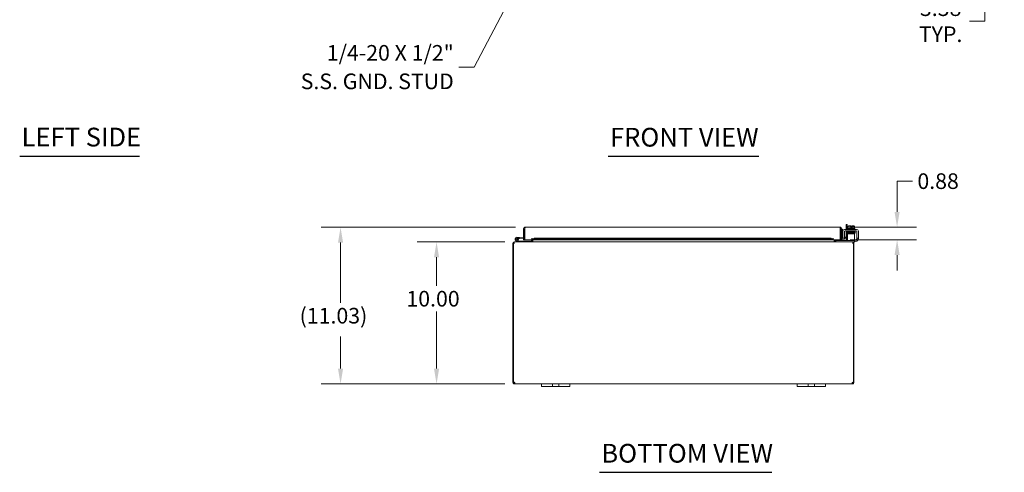
# Model space of a CAD drawing. Units: inches. Extents: x 3 to 182, y 2 to 117.
# Drawn here: x 8 to 78, y 20 to 52 of the extents above; entities that cross this region are included whole.
import ezdxf

# ---------------------------------------------------------------- set-up
doc = ezdxf.new("R2010")
doc.units = ezdxf.units.IN
doc.header["$LTSCALE"] = 11
doc.header["$MEASUREMENT"] = 0
for name, color, linetype, lineweight in [('Dimension (ANSI)', 7, 'Continuous', 5), ('Symbol (ANSI)', 7, 'Continuous', 5), ('Visible (ANSI)', 7, 'Continuous', 5)]:
    doc.layers.add(name, color=color, linetype=linetype, lineweight=lineweight)
doc.styles.add('ROMANS', font='romans.shx')
doc.styles.add('Text Style168', font='tahoma.ttf')
doc.dimstyles.new('Default (ANSI)', dxfattribs={"dimscale": 11, "dimtxt": 0.1, "dimasz": 0.098425, "dimexe": 0.125, "dimexo": 0.0625, "dimgap": 0.031496, "dimtad": 0, "dimtih": 1, "dimtoh": 1, "dimrnd": 1e-08, "dimzin": 0, "dimdsep": 46, "dimtxsty": 'ROMANS', "dimcen": 0.09, "dimdle": 0.393701, "dimclrd": 256, "dimclre": 256, "dimclrt": 256, "dimadec": 0, "dimazin": 0, "dimtfac": 1, "dimtofl": 0, "dimtmove": 0, "dimatfit": 3, "dimfxl": 1, "dimtolj": 1, "dimtzin": 0, "dimlwd": -1, "dimlwe": -1, "dimarcsym": 0})
doc.dimstyles.new('Default (ANSI)$7', dxfattribs={"dimscale": 11, "dimtxt": 0.1, "dimasz": 0.098425, "dimexe": 0.125, "dimexo": 0.0625, "dimgap": 0.031496, "dimtad": 0, "dimtih": 1, "dimtoh": 1, "dimrnd": 1e-08, "dimzin": 0, "dimdsep": 46, "dimtxsty": 'ROMANS', "dimcen": 0.09, "dimdle": 0.393701, "dimclrd": 256, "dimclre": 256, "dimclrt": 256, "dimadec": 0, "dimazin": 0, "dimtfac": 1, "dimtofl": 0, "dimtmove": 0, "dimatfit": 3, "dimfxl": 1, "dimtolj": 1, "dimtzin": 0, "dimlwd": -1, "dimlwe": -1, "dimarcsym": 0})

# ---------------------------------------------------------------- blocks, each defined once
blk = doc.blocks.new('*D12')
at = {"layer": 'Defpoints', "color": 0, "transparency": 16777216}
for p in [(43.149, 36.561), (37.653, 26.561), (43.15, 26.561)]:
    blk.add_point(p, dxfattribs=at)
at = {"layer": 'Dimension (ANSI)', "transparency": 16777216}
for p, q in [((42.461, 36.561), (36.278, 36.561)), ((37.653, 35.478), (37.653, 33.458)), ((37.653, 27.644), (37.653, 31.665)), ((42.462, 26.561), (36.278, 26.561))]:
    blk.add_line(p, q, dxfattribs=at)
for points in [[(37.473, 35.478), (37.834, 35.478), (37.653, 36.561)], [(37.473, 27.644), (37.834, 27.644), (37.653, 26.561)]]:
    blk.add_solid(points, dxfattribs=at)
at = {"layer": 'Dimension (ANSI)', "transparency": 16777216, "insert": (35.532, 33.111), "char_height": 1.1, "attachment_point": 1, "style": 'ROMANS'}
blk.add_mtext('\\A1;10.00', dxfattribs=at)
blk = doc.blocks.new('*D13')
at = {"layer": 'Defpoints', "color": 0, "transparency": 16777216}
for p in [(30.898, 37.595), (43.886, 37.595), (43.15, 26.561)]:
    blk.add_point(p, dxfattribs=at)
at = {"layer": 'Dimension (ANSI)', "transparency": 16777216}
for p, q in [((43.199, 37.595), (29.523, 37.595)), ((30.898, 36.512), (30.898, 32.263)), ((30.898, 27.644), (30.898, 29.893)), ((42.462, 26.561), (29.523, 26.561))]:
    blk.add_line(p, q, dxfattribs=at)
for points in [[(30.718, 36.512), (31.079, 36.512), (30.898, 37.595)], [(30.718, 27.644), (31.079, 27.644), (30.898, 26.561)]]:
    blk.add_solid(points, dxfattribs=at)
at = {"layer": 'Dimension (ANSI)', "transparency": 16777216, "insert": (28.017, 31.916), "char_height": 1.1, "attachment_point": 1, "style": 'ROMANS'}
blk.add_mtext('\\A1;{(}11.03{)}', dxfattribs=at)
blk = doc.blocks.new('*D21')
at = {"layer": 'Defpoints', "color": 0, "transparency": 16777216}
for p in [(67.343, 59.712), (76.237, 59.712), (66.948, 56.337)]:
    blk.add_point(p, dxfattribs=at)
at = {"layer": 'Dimension (ANSI)', "transparency": 16777216}
for p, q in [((76.237, 60.795), (76.237, 61.878)), ((68.031, 59.712), (77.612, 59.712)), ((67.635, 56.337), (77.612, 56.337)), ((76.237, 55.255), (76.237, 52.103)), ((76.237, 52.103), (75.154, 52.103))]:
    blk.add_line(p, q, dxfattribs=at)
for points in [[(76.056, 60.795), (76.417, 60.795), (76.237, 59.712)], [(76.056, 55.255), (76.417, 55.255), (76.237, 56.337)]]:
    blk.add_solid(points, dxfattribs=at)
at = {"layer": 'Dimension (ANSI)', "transparency": 16777216, "insert": (73.131, 52.103), "char_height": 1.1, "attachment_point": 5, "style": 'ROMANS'}
blk.add_mtext('\\A1;3.38{\\PTYP.}', dxfattribs=at)
blk = doc.blocks.new('*D23')
at = {"layer": 'Defpoints', "color": 0, "transparency": 16777216}
for p in [(66.051, 37.595), (70.066, 37.595), (66.071, 36.72)]:
    blk.add_point(p, dxfattribs=at)
at = {"layer": 'Dimension (ANSI)', "transparency": 16777216}
for p, q in [((71.149, 40.841), (70.066, 40.841)), ((70.066, 40.841), (70.066, 39.76)), ((70.066, 38.677), (70.066, 39.76)), ((66.738, 37.595), (71.441, 37.595)), ((66.758, 36.72), (71.441, 36.72)), ((70.066, 35.637), (70.066, 34.554))]:
    blk.add_line(p, q, dxfattribs=at)
for points in [[(69.885, 38.677), (70.246, 38.677), (70.066, 37.595)], [(69.885, 35.637), (70.246, 35.637), (70.066, 36.72)]]:
    blk.add_solid(points, dxfattribs=at)
at = {"layer": 'Dimension (ANSI)', "transparency": 16777216, "insert": (71.495, 41.391), "char_height": 1.1, "attachment_point": 1, "style": 'ROMANS'}
blk.add_mtext('\\A1;0.88', dxfattribs=at)

msp = doc.modelspace()

# ---------------------------------------------------------------- linework, layer by layer
at = {"layer": 'Symbol (ANSI)', "lineweight": 30}
for p, q in [((8.316, 42.597), (16.748, 42.597)), ((49.726, 42.592), (60.338, 42.592)), ((49.117, 20.338), (61.258, 20.338))]:
    msp.add_line(p, q, dxfattribs=at)
at = {"layer": 'Visible (ANSI)'}
for p, q in [((43.855, 37.49), (43.781, 37.49)), ((43.781, 36.72), (43.781, 37.49)), ((43.855, 37.49), (43.855, 36.72)), ((43.866, 36.72), (43.866, 37.49)), ((43.886, 37.595), (66.051, 37.595)), ((66.071, 37.49), (66.071, 36.72)), ((66.082, 37.49), (66.082, 36.72)), ((66.082, 37.49), (66.156, 37.49)), ((66.156, 36.72), (66.156, 37.49)), ((66.23, 37.458), (66.156, 37.458)), ((66.23, 37.458), (66.23, 37.208)), ((66.374, 37.446), (67.218, 37.446)), ((66.548, 37.791), (66.474, 37.791)), ((66.474, 37.446), (66.474, 37.791)), ((66.548, 37.791), (66.548, 37.446)), ((66.581, 37.496), (67.101, 37.496)), ((66.581, 37.496), (66.581, 37.446)), ((66.625, 37.496), (66.625, 37.662)), ((66.679, 37.686), (66.654, 37.686)), ((66.804, 37.686), (66.679, 37.686)), ((66.733, 37.496), (66.733, 37.662)), ((66.804, 37.686), (66.804, 37.683)), ((66.804, 37.585), (66.804, 37.683)), ((66.879, 37.585), (66.804, 37.585)), ((66.879, 37.683), (66.879, 37.686)), ((67.004, 37.686), (66.879, 37.686)), ((66.879, 37.683), (66.879, 37.585)), ((66.95, 37.496), (66.95, 37.662)), ((67.029, 37.686), (67.004, 37.686)), ((67.058, 37.496), (67.058, 37.662)), ((67.101, 37.496), (67.101, 37.446)), ((43.313, 36.886), (43.493, 36.87)), ((43.487, 36.808), (43.416, 36.814)), ((43.493, 36.87), (43.487, 36.808)), ((43.487, 36.808), (43.781, 36.782)), ((43.493, 36.87), (43.781, 36.845)), ((43.855, 37.34), (43.866, 37.339)), ((44.366, 36.795), (44.366, 36.825)), ((44.366, 36.72), (44.366, 36.825)), ((44.366, 36.825), (44.366, 36.825)), ((44.366, 36.825), (44.366, 36.825)), ((44.516, 36.821), (44.366, 36.795)), ((44.366, 36.795), (44.366, 36.722)), ((44.366, 36.722), (44.516, 36.748)), ((44.516, 36.748), (44.516, 36.821)), ((44.516, 36.821), (65.421, 36.821)), ((44.516, 36.748), (65.421, 36.748)), ((65.571, 36.795), (65.421, 36.821)), ((65.421, 36.821), (65.421, 36.748)), ((65.421, 36.748), (65.571, 36.722)), ((65.571, 36.795), (65.571, 36.825)), ((65.571, 36.825), (65.571, 36.825)), ((65.571, 36.825), (65.571, 36.72)), ((65.571, 36.825), (65.571, 36.825)), ((65.571, 36.722), (65.571, 36.795)), ((66.194, 36.795), (66.193, 36.794)), ((66.342, 36.821), (66.194, 36.795)), ((66.194, 36.795), (66.207, 36.722)), ((66.207, 36.722), (66.355, 36.748)), ((66.23, 37.208), (66.23, 36.957)), ((66.249, 36.851), (66.249, 37.321)), ((66.249, 36.821), (66.249, 36.851)), ((66.249, 36.821), (66.353, 36.821)), ((66.355, 36.748), (66.342, 36.821)), ((66.353, 36.851), (66.353, 37.279)), ((66.353, 36.895), (66.542, 36.895)), ((66.353, 36.851), (66.353, 36.821)), ((66.542, 36.821), (66.353, 36.821)), ((66.416, 37.342), (67.177, 37.342)), ((66.474, 36.895), (66.474, 37.342)), ((66.474, 36.698), (66.474, 36.821)), ((66.542, 36.895), (66.576, 36.895)), ((66.576, 36.821), (66.542, 36.821)), ((66.548, 37.342), (66.548, 36.895)), ((66.548, 36.821), (66.548, 36.686)), ((67.076, 37.124), (66.576, 37.124)), ((66.576, 37.062), (66.576, 37.124)), ((66.576, 36.79), (66.576, 37.062)), ((66.576, 36.79), (66.576, 36.665)), ((66.591, 37.342), (66.591, 37.312)), ((66.679, 37.312), (66.591, 37.312)), ((66.716, 37.283), (66.716, 37.283)), ((66.716, 37.254), (66.716, 37.253)), ((66.716, 37.224), (66.716, 37.223)), ((66.716, 37.194), (66.716, 37.193)), ((66.716, 37.164), (66.716, 37.124)), ((66.966, 37.288), (66.966, 37.288)), ((66.966, 37.259), (66.966, 37.258)), ((66.966, 37.229), (66.966, 37.227)), ((66.966, 37.198), (66.966, 37.198)), ((66.966, 37.169), (66.966, 37.124)), ((67.076, 37.124), (67.076, 37.062)), ((67.076, 36.79), (67.076, 37.062)), ((67.076, 36.665), (67.076, 36.79)), ((67.091, 37.342), (67.091, 37.321)), ((67.239, 37.279), (67.239, 36.851)), ((67.239, 36.821), (67.239, 36.851)), ((67.239, 36.821), (67.343, 36.821)), ((67.239, 36.821), (67.239, 36.8)), ((67.343, 37.321), (67.343, 36.851)), ((67.343, 36.851), (67.343, 36.821)), ((43.07, 36.456), (43.033, 36.456)), ((43.033, 36.456), (43.033, 26.691)), ((43.118, 36.456), (43.07, 36.456)), ((43.07, 26.689), (43.07, 36.456)), ((43.149, 36.561), (43.138, 36.561)), ((43.138, 36.554), (43.138, 36.561)), ((43.149, 36.561), (66.916, 36.561)), ((43.423, 36.563), (43.247, 36.649)), ((43.372, 36.657), (43.275, 36.705)), ((43.329, 36.704), (43.392, 36.674)), ((43.372, 36.657), (43.438, 36.625)), ((43.444, 36.624), (44.052, 36.624)), ((43.855, 36.72), (43.781, 36.72)), ((44.366, 36.72), (43.866, 36.72)), ((44.302, 36.624), (44.052, 36.624)), ((44.052, 36.624), (44.052, 36.561)), ((44.302, 36.561), (44.302, 36.624)), ((44.334, 36.592), (44.334, 36.72)), ((44.366, 36.721), (44.366, 36.722)), ((44.366, 36.721), (44.366, 36.72)), ((65.571, 36.72), (44.366, 36.72)), ((44.408, 36.592), (44.408, 36.72)), ((44.419, 36.592), (44.419, 36.72)), ((65.571, 36.722), (65.571, 36.721)), ((65.571, 36.72), (65.571, 36.721)), ((66.071, 36.72), (65.571, 36.72)), ((65.647, 36.592), (65.647, 36.72)), ((65.658, 36.72), (65.658, 36.592)), ((65.732, 36.592), (65.732, 36.72)), ((65.763, 36.665), (65.793, 36.665)), ((65.763, 36.665), (65.763, 36.561)), ((67.046, 36.665), (65.793, 36.665)), ((66.082, 36.72), (66.156, 36.72)), ((66.205, 36.721), (66.207, 36.722)), ((66.927, 36.561), (66.916, 36.561)), ((66.927, 36.554), (66.927, 36.561)), ((67.046, 36.561), (66.927, 36.561)), ((66.996, 36.456), (66.948, 36.456)), ((67.033, 36.456), (66.996, 36.456)), ((66.996, 36.456), (66.996, 26.689)), ((67.033, 26.691), (67.033, 36.456)), ((67.046, 36.665), (67.076, 36.665)), ((67.076, 36.561), (67.046, 36.561)), ((67.076, 36.675), (67.114, 36.675)), ((67.076, 36.561), (67.076, 36.665)), ((67.093, 36.571), (67.076, 36.571)), ((43.033, 26.691), (43.07, 26.691)), ((43.033, 26.666), (43.033, 26.691)), ((43.033, 26.666), (43.083, 26.666)), ((43.078, 26.691), (43.107, 26.691)), ((43.083, 26.666), (43.107, 26.666)), ((43.107, 26.692), (43.107, 26.691)), ((43.107, 26.691), (43.107, 26.666)), ((43.138, 26.611), (43.138, 26.635)), ((43.138, 26.635), (43.15, 26.635)), ((43.138, 26.561), (43.138, 26.611)), ((43.15, 26.561), (43.138, 26.561)), ((43.15, 26.611), (43.15, 26.635)), ((43.15, 26.561), (43.15, 26.611)), ((45.033, 26.561), (43.15, 26.561)), ((45.033, 26.561), (45.283, 26.561)), ((45.033, 26.561), (45.033, 26.381)), ((45.283, 26.381), (45.033, 26.381)), ((45.689, 26.561), (45.283, 26.561)), ((45.283, 26.381), (45.689, 26.381)), ((45.689, 26.561), (45.814, 26.561)), ((45.814, 26.381), (45.689, 26.381)), ((45.814, 26.381), (45.814, 26.561)), ((45.814, 26.561), (46.252, 26.561)), ((46.252, 26.381), (45.814, 26.381)), ((46.252, 26.561), (46.377, 26.561)), ((46.252, 26.561), (46.252, 26.381)), ((46.377, 26.381), (46.252, 26.381)), ((46.783, 26.561), (46.377, 26.561)), ((46.377, 26.381), (46.783, 26.381)), ((46.783, 26.561), (47.033, 26.561)), ((47.033, 26.381), (46.783, 26.381)), ((47.033, 26.381), (47.033, 26.561)), ((63.033, 26.561), (47.033, 26.561)), ((63.033, 26.561), (63.283, 26.561)), ((63.033, 26.561), (63.033, 26.381)), ((63.283, 26.381), (63.033, 26.381)), ((63.689, 26.561), (63.283, 26.561)), ((63.283, 26.381), (63.689, 26.381)), ((63.689, 26.561), (63.814, 26.561)), ((63.814, 26.381), (63.689, 26.381)), ((63.814, 26.381), (63.814, 26.561)), ((63.814, 26.561), (64.252, 26.561)), ((64.252, 26.381), (63.814, 26.381)), ((64.252, 26.561), (64.377, 26.561)), ((64.252, 26.561), (64.252, 26.381)), ((64.377, 26.381), (64.252, 26.381)), ((64.783, 26.561), (64.377, 26.561)), ((64.377, 26.381), (64.783, 26.381)), ((64.783, 26.561), (65.033, 26.561)), ((65.033, 26.381), (64.783, 26.381)), ((65.033, 26.381), (65.033, 26.561)), ((66.915, 26.561), (65.033, 26.561)), ((66.915, 26.611), (66.915, 26.635)), ((66.915, 26.635), (66.927, 26.635)), ((66.915, 26.561), (66.915, 26.611)), ((66.927, 26.561), (66.915, 26.561)), ((66.927, 26.611), (66.927, 26.635)), ((66.927, 26.561), (66.927, 26.611)), ((66.959, 26.691), (66.959, 26.692)), ((66.959, 26.691), (66.987, 26.691)), ((66.959, 26.666), (66.959, 26.691)), ((66.959, 26.666), (66.982, 26.666)), ((66.982, 26.666), (67.033, 26.666)), ((66.996, 26.691), (67.033, 26.691)), ((67.033, 26.691), (67.033, 26.666))]:
    msp.add_line(p, q, dxfattribs=at)
msp.add_circle((43.302, 36.761), 0.06, dxfattribs=at)
for centre, radius, start, end in [((66.374, 37.321), 0.125, 90, 180), ((66.841, 37.42), 0.325, 125.26439, 131.81031), ((66.841, 37.42), 0.265, 98.1301, 114.09484), ((66.841, 37.42), 0.265, 65.90516, 81.8699), ((66.841, 37.42), 0.325, 48.18969, 54.73561), ((67.218, 37.321), 0.125, 0, 90), ((43.302, 36.761), 0.125, 315.50288, 243.88475), ((43.302, 36.761), 0.0625, 294.78758, 243.88168), ((43.855, 36.838), 0.0625, 270, 280.18207), ((66.281, 36.946), 0.125, 180, 255.3711), ((66.187, 36.825), 0.0313, 180, 280), ((66.292, 36.957), 0.0625, 180, 226.4399), ((66.416, 37.279), 0.0625, 90, 180), ((67.177, 37.279), 0.0625, 0, 90), ((43.138, 36.456), 0.0313, 128.23366, 180), ((43.302, 36.761), 0.0625, 243.88168, 294.78758), ((43.302, 36.761), 0.125, 303.88168, 315.50288), ((43.302, 36.761), 0.125, 303.87951, 303.88168), ((43.43, 36.576), 0.015, 243.88475, 270), ((43.444, 36.639), 0.015, 243.88475, 270), ((44.302, 36.592), 0.105, 352.06907, 0), ((65.763, 36.592), 0.105, 180, 187.93093), ((66.187, 36.825), 0.105, 252.72777, 280), ((66.412, 36.698), 0.0625, 328.66775, 0), ((66.423, 36.686), 0.125, 350.32844, 0), ((66.927, 36.456), 0.0313, 0, 51.76634), ((67.093, 36.821), 0.25, 270, 336.42182), ((67.114, 36.8), 0.125, 270, 320.80217), ((43.095, 26.623), 0.07, 38.0474, 111.01957), ((66.971, 26.623), 0.07, 68.98043, 141.9526)]:
    msp.add_arc(centre, radius, start, end, dxfattribs=at)
for centre, major_axis, ratio, start_param, end_param in [((66.679, 37.42), (0, 0.265), 0.5, 0, 0.420534), ((66.679, 37.42), (0, 0.265), 0.5, 5.862651, 6.283185), ((67.004, 37.42), (0, 0.265), 0.5, 0, 0.420534), ((67.004, 37.42), (0, 0.265), 0.5, 5.862651, 6.283185), ((66.63, 37.267), (-0.0005, 0.0145), 0.806882, 6.282122, 6.282477), ((66.63, 37.206), (0.0005, -0.0145), 0.806882, 6.28212, 6.282475), ((66.996, 37.213), (0.0003, -0.0145), 0.590418, 6.282806, 6.282995), ((67.053, 37.162), (-0.0005, -0.0145), 0.806882, 4.120177, 8.545277)]:
    msp.add_ellipse(centre, major_axis=major_axis, ratio=ratio, start_param=start_param, end_param=end_param, dxfattribs=at)
for points in [[(43.781, 37.49), (43.781, 37.498), (43.782, 37.507), (43.784, 37.516)], [(43.866, 37.49), (43.867, 37.498), (43.868, 37.507), (43.869, 37.516)], [(66.156, 37.49), (66.156, 37.498), (66.155, 37.507), (66.153, 37.516)], [(43.15, 26.635), (43.154, 26.635), (43.157, 26.636), (43.159, 26.637)], [(66.906, 26.636), (66.908, 26.636), (66.912, 26.635), (66.915, 26.635)]]:
    msp.add_open_spline(points, degree=3, dxfattribs=at)
for points, knots in [([(43.784, 37.516), (43.791, 37.543), (43.81, 37.567), (43.834, 37.581), (43.85, 37.59), (43.868, 37.595), (43.886, 37.595)], [-0.8395462, -0.8395462, -0.8395462, -0.8395462, -0.3275189, -0.3275189, -0.3275189, 0, 0, 0, 0]), ([(43.869, 37.516), (43.862, 37.511), (43.856, 37.503), (43.855, 37.494), (43.855, 37.492), (43.855, 37.491), (43.855, 37.49)], [0.3652124, 0.3652124, 0.3652124, 0.3652124, 0.9110099, 0.9110099, 0.9110099, 1, 1, 1, 1]), ([(43.869, 37.516), (43.873, 37.543), (43.876, 37.567), (43.88, 37.581), (43.882, 37.59), (43.884, 37.595), (43.886, 37.595)], [-0.8395462, -0.8395462, -0.8395462, -0.8395462, -0.3275189, -0.3275189, -0.3275189, 0, 0, 0, 0]), ([(66.051, 37.595), (66.055, 37.595), (66.06, 37.572), (66.065, 37.538), (66.067, 37.523), (66.069, 37.506), (66.071, 37.49)], [0, 0, 0, 0, 1.095058, 1.095058, 1.095058, 1.570796, 1.570796, 1.570796, 1.570796]), ([(66.153, 37.516), (66.143, 37.553), (66.112, 37.583), (66.074, 37.592), (66.067, 37.594), (66.059, 37.595), (66.051, 37.595)], [0.25204, 0.25204, 0.25204, 0.25204, 1.343757, 1.343757, 1.343757, 1.570796, 1.570796, 1.570796, 1.570796]), ([(66.067, 37.516), (66.075, 37.51), (66.081, 37.502), (66.082, 37.492), (66.082, 37.491), (66.082, 37.49), (66.082, 37.49)], [0.5736743, 0.5736743, 0.5736743, 0.5736743, 1.4834748, 1.4834748, 1.4834748, 1.5707963, 1.5707963, 1.5707963, 1.5707963]), ([(66.577, 37.278), (66.577, 37.278), (66.577, 37.278), (66.576, 37.279), (66.575, 37.279), (66.573, 37.28), (66.573, 37.28), (66.571, 37.281), (66.57, 37.281), (66.568, 37.283), (66.568, 37.284), (66.566, 37.287), (66.566, 37.288), (66.565, 37.291), (66.565, 37.293), (66.565, 37.296), (66.566, 37.297), (66.567, 37.3), (66.568, 37.302), (66.57, 37.304), (66.571, 37.305), (66.572, 37.306), (66.573, 37.306), (66.574, 37.307), (66.575, 37.307), (66.576, 37.307), (66.577, 37.307), (66.579, 37.308), (66.58, 37.308), (66.586, 37.309), (66.593, 37.309), (66.617, 37.31), (66.635, 37.311), (66.678, 37.312), (66.702, 37.312), (66.752, 37.313), (66.779, 37.314), (66.835, 37.315), (66.863, 37.315), (66.918, 37.316), (66.945, 37.317), (66.993, 37.317), (67.016, 37.318), (67.053, 37.319), (67.069, 37.319), (67.085, 37.32), (67.09, 37.32), (67.097, 37.321), (67.099, 37.321), (67.1, 37.321), (67.1, 37.321), (67.1, 37.321)], [1.60901, 1.60901, 1.60901, 1.60901, 1.614567, 1.614567, 1.640835, 1.640835, 1.647957, 1.647957, 1.660739, 1.660739, 1.671402, 1.671402, 1.683354, 1.683354, 1.69613, 1.69613, 1.709025, 1.709025, 1.721871, 1.721871, 1.734096, 1.734096, 1.744858, 1.744858, 1.756969, 1.756969, 1.777862, 1.777862, 1.835751, 1.835751, 2.01048, 2.01048, 2.249906, 2.249906, 2.46355, 2.46355, 2.67625, 2.67625, 2.888557, 2.888557, 3.100648, 3.100648, 3.312507, 3.312507, 3.523906, 3.523906, 3.627575, 3.627575, 3.72842, 3.72842, 3.738357, 3.738357, 3.738357, 3.738357]), ([(66.582, 37.248), (66.581, 37.249), (66.581, 37.249), (66.579, 37.249), (66.578, 37.249), (66.577, 37.249), (66.576, 37.249), (66.574, 37.25), (66.574, 37.25), (66.572, 37.251), (66.572, 37.251), (66.57, 37.252), (66.569, 37.253), (66.567, 37.255), (66.567, 37.256), (66.566, 37.259), (66.565, 37.261), (66.565, 37.264), (66.565, 37.265), (66.566, 37.268), (66.566, 37.27), (66.568, 37.273), (66.569, 37.274), (66.571, 37.275), (66.572, 37.276), (66.573, 37.277), (66.574, 37.277), (66.575, 37.278), (66.576, 37.278), (66.577, 37.278), (66.578, 37.278), (66.581, 37.279), (66.583, 37.279), (66.595, 37.28), (66.61, 37.281), (66.629, 37.281)], [0.5111298, 0.5111298, 0.5111298, 0.5111298, 0.5309226, 0.5309226, 0.5662658, 0.5662658, 0.5928333, 0.5928333, 0.6041978, 0.6041978, 0.6121032, 0.6121032, 0.6235521, 0.6235521, 0.6346362, 0.6346362, 0.6470893, 0.6470893, 0.6600166, 0.6600166, 0.6729775, 0.6729775, 0.6857803, 0.6857803, 0.6974995, 0.6974995, 0.7084164, 0.7084164, 0.7231374, 0.7231374, 0.7532307, 0.7532307, 0.8434161, 0.8434161, 1.0984951, 1.0984951, 1.0984951, 1.0984951]), ([(67.099, 37.262), (67.099, 37.262), (67.099, 37.262), (67.097, 37.262), (67.096, 37.262), (67.09, 37.262), (67.086, 37.261), (67.076, 37.261), (67.069, 37.261), (67.055, 37.26), (67.047, 37.26), (67.028, 37.259), (67.018, 37.259), (66.997, 37.259), (66.985, 37.258), (66.961, 37.258), (66.949, 37.257), (66.923, 37.257), (66.909, 37.257), (66.882, 37.256), (66.868, 37.256), (66.84, 37.255), (66.826, 37.255), (66.799, 37.255), (66.785, 37.254), (66.758, 37.254), (66.745, 37.254), (66.719, 37.253), (66.707, 37.253), (66.684, 37.252), (66.673, 37.252), (66.652, 37.251), (66.643, 37.251), (66.625, 37.251), (66.617, 37.25), (66.604, 37.25), (66.598, 37.25), (66.588, 37.249), (66.584, 37.249), (66.58, 37.248), (66.579, 37.248), (66.577, 37.248), (66.577, 37.248), (66.575, 37.247), (66.574, 37.247), (66.572, 37.246), (66.572, 37.246), (66.57, 37.245), (66.569, 37.244), (66.567, 37.241), (66.566, 37.24), (66.565, 37.236), (66.565, 37.234), (66.565, 37.231), (66.565, 37.229), (66.566, 37.227), (66.567, 37.225), (66.569, 37.223), (66.57, 37.222), (66.571, 37.221), (66.572, 37.221), (66.573, 37.22), (66.574, 37.22), (66.575, 37.219), (66.576, 37.219), (66.578, 37.218), (66.579, 37.218), (66.581, 37.218)], [0.731032, 0.731032, 0.731032, 0.731032, 0.789965, 0.789965, 0.896185, 0.896185, 1.040273, 1.040273, 1.195618, 1.195618, 1.353838, 1.353838, 1.513012, 1.513012, 1.672583, 1.672583, 1.832352, 1.832352, 1.992232, 1.992232, 2.152186, 2.152186, 2.312197, 2.312197, 2.472262, 2.472262, 2.632388, 2.632388, 2.792599, 2.792599, 2.952948, 2.952948, 3.113552, 3.113552, 3.274717, 3.274717, 3.437426, 3.437426, 3.606538, 3.606538, 3.675559, 3.675559, 3.712228, 3.712228, 3.738143, 3.738143, 3.746097, 3.746097, 3.758127, 3.758127, 3.767102, 3.767102, 3.773994, 3.773994, 3.780298, 3.780298, 3.787346, 3.787346, 3.796057, 3.796057, 3.806759, 3.806759, 3.821646, 3.821646, 3.850248, 3.850248, 3.92522, 3.92522, 3.92522, 3.92522]), ([(66.577, 37.188), (66.577, 37.188), (66.577, 37.188), (66.576, 37.189), (66.575, 37.189), (66.572, 37.19), (66.571, 37.191), (66.569, 37.192), (66.569, 37.193), (66.567, 37.195), (66.566, 37.197), (66.565, 37.199), (66.565, 37.201), (66.565, 37.204), (66.565, 37.206), (66.566, 37.209), (66.567, 37.21), (66.568, 37.213), (66.57, 37.214), (66.571, 37.215), (66.572, 37.216), (66.574, 37.216), (66.574, 37.217), (66.576, 37.217), (66.576, 37.217), (66.578, 37.218), (66.579, 37.218), (66.582, 37.218), (66.586, 37.219), (66.599, 37.219), (66.612, 37.22), (66.629, 37.22)], [0.571074, 0.571074, 0.571074, 0.571074, 0.5744071, 0.5744071, 0.6020613, 0.6020613, 0.6150922, 0.6150922, 0.6262812, 0.6262812, 0.6376469, 0.6376469, 0.6502726, 0.6502726, 0.6631897, 0.6631897, 0.6761072, 0.6761072, 0.6887368, 0.6887368, 0.7000211, 0.7000211, 0.7111552, 0.7111552, 0.7277233, 0.7277233, 0.7652832, 0.7652832, 0.8780205, 0.8780205, 1.0990807, 1.0990807, 1.0990807, 1.0990807]), ([(66.716, 37.154), (66.704, 37.155), (66.691, 37.155), (66.658, 37.156), (66.639, 37.156), (66.607, 37.157), (66.595, 37.158), (66.584, 37.158), (66.581, 37.159), (66.577, 37.159), (66.576, 37.159), (66.574, 37.16), (66.573, 37.161), (66.572, 37.161), (66.571, 37.162), (66.57, 37.163), (66.569, 37.164), (66.567, 37.166), (66.567, 37.167), (66.565, 37.169), (66.565, 37.171), (66.565, 37.174), (66.565, 37.176), (66.566, 37.179), (66.566, 37.18), (66.568, 37.183), (66.569, 37.184), (66.571, 37.186), (66.572, 37.186), (66.573, 37.187), (66.574, 37.187), (66.575, 37.188), (66.576, 37.188), (66.577, 37.188), (66.578, 37.189), (66.581, 37.189), (66.583, 37.189), (66.595, 37.19), (66.611, 37.191), (66.651, 37.192), (66.672, 37.192), (66.719, 37.193), (66.745, 37.194), (66.799, 37.195), (66.828, 37.195), (66.883, 37.196), (66.911, 37.197), (66.963, 37.198), (66.988, 37.198), (67.03, 37.199), (67.049, 37.2), (67.078, 37.201), (67.089, 37.201), (67.097, 37.202), (67.099, 37.202), (67.099, 37.202), (67.1, 37.202), (67.1, 37.202)], [0.950893, 0.950893, 0.950893, 0.950893, 1.060873, 1.060873, 1.273403, 1.273403, 1.48673, 1.48673, 1.595553, 1.595553, 1.635769, 1.635769, 1.647128, 1.647128, 1.654208, 1.654208, 1.665194, 1.665194, 1.676262, 1.676262, 1.688697, 1.688697, 1.701562, 1.701562, 1.714454, 1.714454, 1.727175, 1.727175, 1.738752, 1.738752, 1.749488, 1.749488, 1.764005, 1.764005, 1.793751, 1.793751, 1.882892, 1.882892, 2.155402, 2.155402, 2.373607, 2.373607, 2.586538, 2.586538, 2.798971, 2.798971, 3.011147, 3.011147, 3.223115, 3.223115, 3.434762, 3.434762, 3.645507, 3.645507, 3.719813, 3.719813, 3.737419, 3.737419, 3.737419, 3.737419]), ([(67.091, 37.323), (67.092, 37.323), (67.092, 37.323), (67.096, 37.323), (67.1, 37.323), (67.103, 37.322), (67.104, 37.322), (67.105, 37.322), (67.106, 37.322), (67.108, 37.321), (67.109, 37.321), (67.11, 37.32), (67.111, 37.32), (67.113, 37.319), (67.114, 37.318), (67.115, 37.316), (67.116, 37.315), (67.117, 37.312), (67.118, 37.31), (67.118, 37.307), (67.118, 37.306), (67.117, 37.303), (67.116, 37.301), (67.115, 37.298), (67.114, 37.297), (67.112, 37.296), (67.111, 37.295), (67.109, 37.294), (67.109, 37.294), (67.107, 37.293), (67.107, 37.293), (67.105, 37.293), (67.105, 37.293), (67.102, 37.292), (67.1, 37.292), (67.088, 37.291), (67.072, 37.291), (67.032, 37.289), (67.011, 37.289), (66.964, 37.288), (66.938, 37.287), (66.884, 37.286), (66.855, 37.286), (66.8, 37.285), (66.772, 37.284), (66.72, 37.283), (66.696, 37.283), (66.653, 37.282), (66.634, 37.281), (66.605, 37.28), (66.594, 37.28), (66.585, 37.279), (66.583, 37.279), (66.583, 37.279)], [0.21079, 0.21079, 0.21079, 0.21079, 0.217774, 0.217774, 0.323067, 0.323067, 0.356953, 0.356953, 0.382391, 0.382391, 0.399896, 0.399896, 0.409194, 0.409194, 0.420375, 0.420375, 0.431405, 0.431405, 0.443831, 0.443831, 0.456695, 0.456695, 0.469587, 0.469587, 0.482314, 0.482314, 0.493912, 0.493912, 0.504749, 0.504749, 0.519208, 0.519208, 0.548848, 0.548848, 0.63767, 0.63767, 0.909163, 0.909163, 1.127498, 1.127498, 1.340433, 1.340433, 1.552869, 1.552869, 1.765045, 1.765045, 1.977015, 1.977015, 2.188665, 2.188665, 2.399421, 2.399421, 2.492595, 2.492595, 2.492595, 2.492595]), ([(67.104, 37.264), (67.105, 37.263), (67.106, 37.263), (67.108, 37.263), (67.109, 37.262), (67.11, 37.261), (67.111, 37.261), (67.112, 37.26), (67.113, 37.259), (67.115, 37.257), (67.116, 37.255), (67.118, 37.252), (67.118, 37.25), (67.118, 37.246), (67.117, 37.245), (67.116, 37.242), (67.116, 37.241), (67.114, 37.239), (67.113, 37.238), (67.112, 37.237), (67.111, 37.236), (67.109, 37.235), (67.109, 37.235), (67.107, 37.234), (67.107, 37.234), (67.104, 37.234), (67.102, 37.233), (67.098, 37.233), (67.096, 37.233), (67.088, 37.232), (67.082, 37.232), (67.068, 37.232), (67.061, 37.231), (67.044, 37.231), (67.035, 37.23), (67.014, 37.23), (67.004, 37.23), (66.981, 37.229), (66.968, 37.229), (66.943, 37.228), (66.93, 37.228), (66.903, 37.228), (66.89, 37.227), (66.862, 37.227), (66.848, 37.227), (66.82, 37.226), (66.806, 37.226), (66.779, 37.225), (66.765, 37.225), (66.739, 37.224), (66.726, 37.224), (66.702, 37.224), (66.69, 37.223), (66.668, 37.223), (66.658, 37.223), (66.639, 37.222), (66.631, 37.222), (66.616, 37.221), (66.609, 37.221), (66.598, 37.221), (66.593, 37.22), (66.587, 37.22), (66.584, 37.22), (66.583, 37.219), (66.583, 37.219), (66.583, 37.219)], [0.511305, 0.511305, 0.511305, 0.511305, 0.570098, 0.570098, 0.596667, 0.596667, 0.604583, 0.604583, 0.616586, 0.616586, 0.625548, 0.625548, 0.632434, 0.632434, 0.638739, 0.638739, 0.645793, 0.645793, 0.654513, 0.654513, 0.665228, 0.665228, 0.68015, 0.68015, 0.708882, 0.708882, 0.817535, 0.817535, 0.933162, 0.933162, 1.105997, 1.105997, 1.269147, 1.269147, 1.430439, 1.430439, 1.591095, 1.591095, 1.751468, 1.751468, 1.911693, 1.911693, 2.071829, 2.071829, 2.231901, 2.231901, 2.391919, 2.391919, 2.551881, 2.551881, 2.711773, 2.711773, 2.871559, 2.871559, 3.031163, 3.031163, 3.190406, 3.190406, 3.348797, 3.348797, 3.504637, 3.504637, 3.649382, 3.649382, 3.673968, 3.673968, 3.673968, 3.673968]), ([(66.63, 37.252), (66.614, 37.252), (66.601, 37.251), (66.589, 37.25), (66.586, 37.25), (66.584, 37.25), (66.583, 37.25), (66.583, 37.25)], [0.0000179, 0.0000179, 0.0000179, 0.0000179, 0.2139504, 0.2139504, 0.3162048, 0.3162048, 0.3526958, 0.3526958, 0.3526958, 0.3526958]), ([(67.105, 37.203), (67.105, 37.203), (67.105, 37.203), (67.106, 37.203), (67.106, 37.203), (67.108, 37.202), (67.109, 37.202), (67.11, 37.201), (67.111, 37.201), (67.113, 37.2), (67.113, 37.199), (67.115, 37.197), (67.116, 37.196), (67.117, 37.193), (67.118, 37.192), (67.118, 37.189), (67.118, 37.187), (67.117, 37.184), (67.117, 37.182), (67.115, 37.18), (67.114, 37.178), (67.112, 37.177), (67.111, 37.176), (67.11, 37.175), (67.109, 37.175), (67.108, 37.174), (67.107, 37.174), (67.106, 37.174), (67.105, 37.174), (67.102, 37.173), (67.1, 37.173), (67.089, 37.172), (67.075, 37.172), (67.039, 37.171), (67.018, 37.17), (66.972, 37.169), (66.946, 37.169), (66.893, 37.168), (66.864, 37.167), (66.809, 37.166), (66.78, 37.166), (66.728, 37.165), (66.703, 37.164), (66.659, 37.163), (66.64, 37.163), (66.609, 37.162), (66.597, 37.161), (66.587, 37.16), (66.585, 37.16), (66.583, 37.16), (66.583, 37.16), (66.583, 37.16)], [0.353805, 0.353805, 0.353805, 0.353805, 0.359814, 0.359814, 0.385547, 0.385547, 0.399745, 0.399745, 0.4084, 0.4084, 0.419687, 0.419687, 0.430628, 0.430628, 0.44299, 0.44299, 0.455845, 0.455845, 0.468739, 0.468739, 0.481494, 0.481494, 0.493205, 0.493205, 0.504047, 0.504047, 0.518043, 0.518043, 0.546, 0.546, 0.629752, 0.629752, 0.885136, 0.885136, 1.105629, 1.105629, 1.318636, 1.318636, 1.531109, 1.531109, 1.743308, 1.743308, 1.9553, 1.9553, 2.166996, 2.166996, 2.37791, 2.37791, 2.462858, 2.462858, 2.493043, 2.493043, 2.493043, 2.493043]), ([(66.629, 37.281), (66.646, 37.282), (66.667, 37.282), (66.714, 37.283), (66.74, 37.284), (66.793, 37.285), (66.821, 37.285), (66.877, 37.286), (66.905, 37.287), (66.951, 37.288), (66.97, 37.288), (66.987, 37.288)], [0, 0, 0, 0, 0.217867, 0.217867, 0.430927, 0.430927, 0.643392, 0.643392, 0.855587, 0.855587, 1.014264, 1.014264, 1.014264, 1.014264]), ([(66.629, 37.22), (66.646, 37.221), (66.667, 37.221), (66.714, 37.222), (66.74, 37.223), (66.793, 37.224), (66.821, 37.225), (66.877, 37.226), (66.905, 37.226), (66.954, 37.227), (66.976, 37.227), (66.996, 37.228)], [0, 0, 0, 0, 0.217898, 0.217898, 0.430976, 0.430976, 0.643448, 0.643448, 0.855645, 0.855645, 1.041391, 1.041391, 1.041391, 1.041391]), ([(66.996, 37.26), (66.973, 37.259), (66.947, 37.259), (66.894, 37.258), (66.865, 37.257), (66.81, 37.256), (66.782, 37.256), (66.729, 37.255), (66.704, 37.254), (66.662, 37.253), (66.645, 37.253), (66.63, 37.252)], [0, 0, 0, 0, 0.216519, 0.216519, 0.428884, 0.428884, 0.641093, 0.641093, 0.85309, 0.85309, 1.040967, 1.040967, 1.040967, 1.040967]), ([(66.996, 37.199), (66.973, 37.198), (66.947, 37.198), (66.894, 37.197), (66.865, 37.196), (66.81, 37.195), (66.782, 37.195), (66.729, 37.194), (66.704, 37.193), (66.662, 37.192), (66.645, 37.192), (66.63, 37.191)], [0, 0, 0, 0, 0.21653, 0.21653, 0.428903, 0.428903, 0.641116, 0.641116, 0.853112, 0.853112, 1.040969, 1.040969, 1.040969, 1.040969]), ([(67.052, 37.148), (67.036, 37.148), (67.015, 37.149), (66.984, 37.149), (66.975, 37.15), (66.966, 37.15)], [0, 0, 0, 0, 0.2139421, 0.2139421, 0.2916399, 0.2916399, 0.2916399, 0.2916399]), ([(67.106, 37.293), (67.106, 37.293), (67.107, 37.293), (67.108, 37.292), (67.109, 37.292), (67.11, 37.291), (67.111, 37.291), (67.113, 37.29), (67.114, 37.289), (67.115, 37.287), (67.116, 37.286), (67.117, 37.283), (67.118, 37.281), (67.118, 37.278), (67.118, 37.277), (67.117, 37.274), (67.116, 37.272), (67.115, 37.269), (67.114, 37.268), (67.112, 37.267), (67.111, 37.266), (67.109, 37.265), (67.109, 37.265), (67.107, 37.264), (67.107, 37.264), (67.105, 37.264), (67.105, 37.264), (67.102, 37.263), (67.1, 37.263), (67.088, 37.262), (67.072, 37.262), (67.035, 37.26), (67.017, 37.26), (66.996, 37.26)], [0.3692239, 0.3692239, 0.3692239, 0.3692239, 0.3823877, 0.3823877, 0.3998988, 0.3998988, 0.4091959, 0.4091959, 0.4203754, 0.4203754, 0.4314048, 0.4314048, 0.4438305, 0.4438305, 0.4566942, 0.4566942, 0.4695857, 0.4695857, 0.4823119, 0.4823119, 0.4939105, 0.4939105, 0.5047473, 0.5047473, 0.5192025, 0.5192025, 0.5488312, 0.5488312, 0.6376205, 0.6376205, 0.9090088, 0.9090088, 1.0989321, 1.0989321, 1.0989321, 1.0989321]), ([(67.1, 37.233), (67.101, 37.233), (67.102, 37.233), (67.103, 37.233), (67.104, 37.233), (67.106, 37.232), (67.107, 37.232), (67.108, 37.232), (67.109, 37.231), (67.11, 37.231), (67.111, 37.23), (67.113, 37.229), (67.114, 37.228), (67.115, 37.226), (67.116, 37.225), (67.117, 37.222), (67.118, 37.221), (67.118, 37.218), (67.118, 37.216), (67.117, 37.213), (67.116, 37.212), (67.115, 37.209), (67.114, 37.208), (67.112, 37.206), (67.111, 37.205), (67.109, 37.205), (67.109, 37.204), (67.107, 37.204), (67.107, 37.204), (67.105, 37.203), (67.105, 37.203), (67.102, 37.203), (67.099, 37.202), (67.091, 37.202), (67.084, 37.201), (67.061, 37.201), (67.043, 37.2), (67.013, 37.199), (67.005, 37.199), (66.996, 37.199)], [0.2965376, 0.2965376, 0.2965376, 0.2965376, 0.32577, 0.32577, 0.3604529, 0.3604529, 0.3865087, 0.3865087, 0.3995739, 0.3995739, 0.4081169, 0.4081169, 0.4197322, 0.4197322, 0.4308925, 0.4308925, 0.4434045, 0.4434045, 0.4563703, 0.4563703, 0.4693655, 0.4693655, 0.4821866, 0.4821866, 0.4938943, 0.4938943, 0.5049515, 0.5049515, 0.5201806, 0.5201806, 0.5519922, 0.5519922, 0.6473553, 0.6473553, 0.7910523, 0.7910523, 1.0172225, 1.0172225, 1.0991933, 1.0991933, 1.0991933, 1.0991933]), ([(66.996, 37.228), (67.019, 37.228), (67.039, 37.229), (67.071, 37.23), (67.083, 37.23), (67.095, 37.231), (67.097, 37.231), (67.099, 37.232), (67.099, 37.232), (67.099, 37.232)], [0.0000051, 0.0000051, 0.0000051, 0.0000051, 0.2152375, 0.2152375, 0.4260887, 0.4260887, 0.5181483, 0.5181483, 0.555887, 0.555887, 0.555887, 0.555887]), ([(67.211, 36.721), (67.216, 36.727), (67.221, 36.734), (67.229, 36.75), (67.233, 36.758), (67.237, 36.775), (67.239, 36.785), (67.239, 36.795), (67.239, 36.797), (67.239, 36.8)], [0.9457905, 0.9457905, 0.9457905, 0.9457905, 1.0071992, 1.0071992, 1.0739282, 1.0739282, 1.1549241, 1.1549241, 1.1810883, 1.1810883, 1.1810883, 1.1810883]), ([(67.343, 36.821), (67.343, 36.821), (67.343, 36.819), (67.343, 36.81), (67.343, 36.804), (67.342, 36.789), (67.34, 36.78), (67.336, 36.759), (67.333, 36.748), (67.327, 36.732), (67.325, 36.726), (67.322, 36.721)], [0, 0, 0, 0, 0.0855487, 0.0855487, 0.1710975, 0.1710975, 0.2580823, 0.2580823, 0.3450671, 0.3450671, 0.3884878, 0.3884878, 0.3884878, 0.3884878]), ([(43.138, 36.561), (43.101, 36.561), (43.065, 36.54), (43.047, 36.508), (43.037, 36.492), (43.033, 36.474), (43.033, 36.456)], [-1.570796, -1.570796, -1.570796, -1.570796, -0.520146, -0.520146, -0.520146, 0, 0, 0, 0]), ([(43.118, 36.456), (43.118, 36.493), (43.124, 36.529), (43.133, 36.547), (43.138, 36.556), (43.143, 36.561), (43.149, 36.561)], [0, 0, 0, 0, 1.050651, 1.050651, 1.050651, 1.570796, 1.570796, 1.570796, 1.570796]), ([(44.334, 36.592), (44.334, 36.581), (44.326, 36.569), (44.316, 36.564), (44.312, 36.562), (44.307, 36.561), (44.302, 36.561)], [-3.141593, -3.141593, -3.141593, -3.141593, -2.012802, -2.012802, -2.012802, -1.570796, -1.570796, -1.570796, -1.570796]), ([(44.419, 36.592), (44.419, 36.581), (44.394, 36.569), (44.358, 36.564), (44.344, 36.562), (44.329, 36.561), (44.313, 36.561)], [-3.141593, -3.141593, -3.141593, -3.141593, -2.012802, -2.012802, -2.012802, -1.570796, -1.570796, -1.570796, -1.570796]), ([(65.647, 36.592), (65.647, 36.581), (65.671, 36.569), (65.707, 36.564), (65.721, 36.562), (65.736, 36.561), (65.752, 36.561)], [-3.141593, -3.141593, -3.141593, -3.141593, -2.012802, -2.012802, -2.012802, -1.570796, -1.570796, -1.570796, -1.570796]), ([(65.732, 36.592), (65.732, 36.581), (65.739, 36.569), (65.749, 36.564), (65.754, 36.562), (65.758, 36.561), (65.763, 36.561)], [-3.141593, -3.141593, -3.141593, -3.141593, -2.012802, -2.012802, -2.012802, -1.570796, -1.570796, -1.570796, -1.570796]), ([(66.916, 36.561), (66.927, 36.561), (66.938, 36.54), (66.943, 36.508), (66.946, 36.492), (66.948, 36.474), (66.948, 36.456)], [-1.570796, -1.570796, -1.570796, -1.570796, -0.520146, -0.520146, -0.520146, 0, 0, 0, 0]), ([(67.033, 36.456), (67.033, 36.493), (67.012, 36.529), (66.98, 36.547), (66.964, 36.556), (66.946, 36.561), (66.927, 36.561)], [0, 0, 0, 0, 1.050651, 1.050651, 1.050651, 1.570796, 1.570796, 1.570796, 1.570796]), ([(43.138, 26.561), (43.116, 26.561), (43.088, 26.57), (43.067, 26.588), (43.047, 26.607), (43.035, 26.635), (43.033, 26.658), (43.033, 26.661), (43.033, 26.664), (43.033, 26.666)], [0.906744, 0.906744, 0.906744, 0.906744, 1.531883, 1.531883, 1.531883, 2.157371, 2.157371, 2.157371, 2.234849, 2.234849, 2.234849, 2.234849]), ([(43.107, 26.666), (43.107, 26.658), (43.112, 26.646), (43.121, 26.64), (43.126, 26.637), (43.133, 26.635), (43.138, 26.635)], [-2.234849, -2.234849, -2.234849, -2.234849, -1.400927, -1.400927, -1.400927, -0.906744, -0.906744, -0.906744, -0.906744]), ([(43.15, 26.666), (43.159, 26.644), (43.164, 26.616), (43.165, 26.596), (43.165, 26.575), (43.161, 26.563), (43.153, 26.561), (43.152, 26.561), (43.151, 26.561), (43.15, 26.561)], [-0.664052, -0.664052, -0.664052, -0.664052, -0.038913, -0.038913, -0.038913, 0.586575, 0.586575, 0.586575, 0.664052, 0.664052, 0.664052, 0.664052]), ([(66.915, 26.561), (66.906, 26.561), (66.901, 26.57), (66.901, 26.588), (66.9, 26.607), (66.904, 26.635), (66.912, 26.658), (66.913, 26.661), (66.914, 26.664), (66.915, 26.666)], [2.47754, 2.47754, 2.47754, 2.47754, 3.10268, 3.10268, 3.10268, 3.728168, 3.728168, 3.728168, 3.805645, 3.805645, 3.805645, 3.805645]), ([(66.927, 26.635), (66.936, 26.635), (66.948, 26.64), (66.954, 26.65), (66.957, 26.655), (66.959, 26.661), (66.959, 26.666)], [-2.234849, -2.234849, -2.234849, -2.234849, -1.400927, -1.400927, -1.400927, -0.906744, -0.906744, -0.906744, -0.906744]), ([(67.033, 26.666), (67.033, 26.644), (67.024, 26.616), (67.005, 26.596), (66.987, 26.575), (66.959, 26.563), (66.936, 26.561), (66.933, 26.561), (66.93, 26.561), (66.927, 26.561)], [0.906744, 0.906744, 0.906744, 0.906744, 1.531883, 1.531883, 1.531883, 2.157371, 2.157371, 2.157371, 2.234849, 2.234849, 2.234849, 2.234849])]:
    msp.add_open_spline(points, degree=3, knots=knots, dxfattribs=at)

# ---------------------------------------------------------------- texts
at = {"layer": 'Symbol (ANSI)', "insert": (38.866, 48.871), "char_height": 1.1, "width": 14.22883, "attachment_point": 6, "line_spacing_factor": 1.093904, "style": 'ROMANS'}
msp.add_mtext('{\\fRomanS|b0|i0;\\H1.1000;1/4-20 X 1/2"\\P\\fromans|b0|i0;\\H1.1000;S.S. GND. STUD}', dxfattribs=at)
at = {"layer": 'Symbol (ANSI)', "char_height": 1.32, "attachment_point": 7, "style": 'Text Style168'}
for s, insert in [('LEFT SIDE', (8.448, 42.87)), ('FRONT VIEW', (49.858, 42.862))]:
    msp.add_mtext(s, dxfattribs=dict(at, insert=insert))
at = {"layer": 'Symbol (ANSI)', "insert": (49.249, 20.608), "char_height": 1.32, "attachment_point": 7, "line_spacing_factor": 1.755045, "style": 'Text Style168'}
msp.add_mtext('BOTTOM VIEW', dxfattribs=at)

# ---------------------------------------------------------------- dimensions: what is measured, and where the dimension line sits
at = {"layer": 'Dimension (ANSI)'}
for base, p1, p2, text, picture, middle in [((76.236774857, 59.712355623), (66.947561529, 56.337355623), (67.343360072, 59.712355623), '<>{\\PTYP.}', '*D21', (73.131450523, 52.103387336)), ((30.898, 37.595), (43.15, 26.561), (43.886, 37.595), '{(}<>{)}', '*D13', (30.898, 31.078))]:
    dim = msp.add_linear_dim(base=base, p1=p1, p2=p2, angle=90, text=text, dimstyle='Default (ANSI)', override={"dimdec": 2, "dimtp": 0, "dimtm": 0, "dimtdec": 2, "dimatfit": 1}, dxfattribs=at)
    dim.commit()
    dim.dimension.update_dxf_attribs({"geometry": picture, "text_midpoint": middle, "dimtype": 160})
for base, p1, p2, override, picture, middle in [((70.065944597, 37.594769582), (66.070881217, 36.719769582), (66.050679761, 37.594769582), {"dimdec": 2, "dimtp": 0, "dimtm": 0, "dimtdec": 2, "dimtmove": 1, "dimatfit": 1}, '*D23', (70.130230452, 40.840577747)), ((37.653, 26.561), (43.149, 36.561), (43.15, 26.561), {"dimdec": 2, "dimtp": 0, "dimtm": 0, "dimtdec": 2, "dimatfit": 1}, '*D12', (37.653, 32.561))]:
    dim = msp.add_linear_dim(base=base, p1=p1, p2=p2, angle=90, dimstyle='Default (ANSI)', override=override, dxfattribs=at)
    dim.commit()
    dim.dimension.update_dxf_attribs({"geometry": picture, "text_midpoint": middle, "dimtype": 160})

# ---------------------------------------------------------------- leaders
at = {"layer": 'Symbol (ANSI)', "annotation_type": 0, "has_hookline": 1, "hookline_direction": 1, "text_width": 13.666}
msp.add_leader([(45.689, 59.102), (40.295, 48.871), (39.212, 48.871)], dimstyle='Default (ANSI)$7', override={"dimtad": 0}, dxfattribs=at)

doc.saveas('drawing.dxf')
